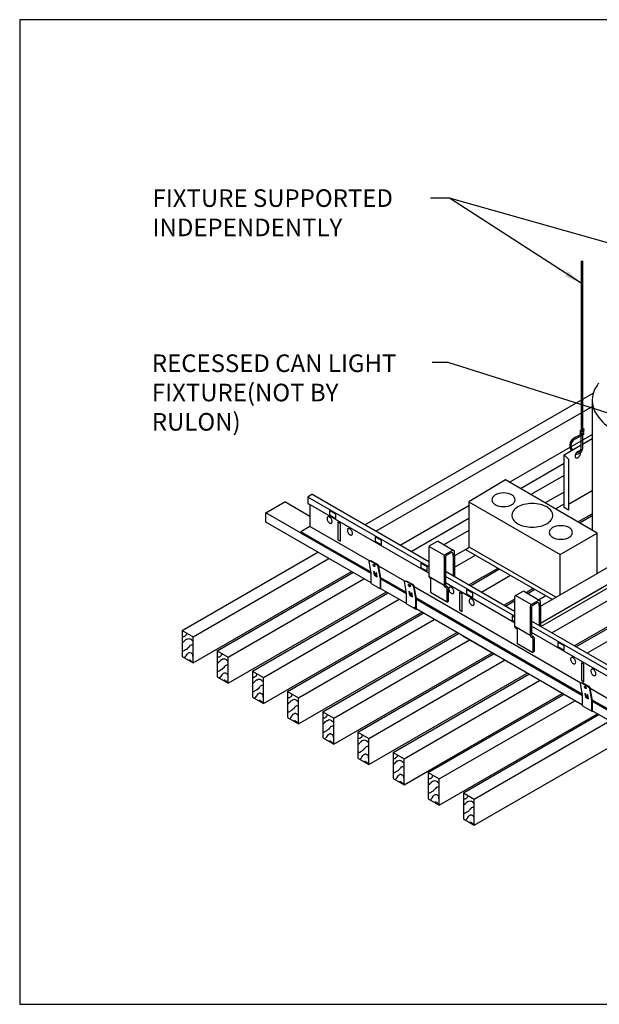
# Model space of a CAD drawing. Units: inches. Extents: x 36123 to 41903, y -9350 to -5915.
# Drawn here: x 37570 to 37595, y -7645 to -7603 of the extents above; entities that cross this region are included whole.
import ezdxf

# ---------------------------------------------------------------- set-up
doc = ezdxf.new("R2010")
doc.units = ezdxf.units.IN
doc.header["$LTSCALE"] = 0.0625
doc.header["$MEASUREMENT"] = 0
for name, color, linetype in [('Boards', 32, 'Continuous'), ('Carriers', 132, 'Continuous'), ('Details', 7, 'Continuous'), ('hw-nonRulon', 7, 'Continuous'), ('Notes', 12, 'Continuous'), ('Woodbackers', 87, 'Continuous')]:
    doc.layers.add(name, color=color, linetype=linetype)
doc.layers.add('NEW Non-binder', color=2, linetype='Continuous', plot=False)
doc.styles.add('RomanS', font='arial.ttf')
doc.styles.get("Standard").update_dxf_attribs({"font": 'arial.ttf', "height": 3})
doc.dimstyles.new('00 Std Half inch equals foot', dxfattribs={"dimscale": 48, "dimtxt": 0.0625, "dimasz": 0.0625, "dimexe": 0.03125, "dimexo": 0.03125, "dimgap": 0.03125, "dimtad": 0, "dimtih": 1, "dimtoh": 1, "dimdec": 4, "dimzin": 3, "dimdsep": 46, "dimlunit": 4, "dimtxsty": 'RomanS', "dimcen": 0.09375, "dimdle": 0.125, "dimadec": 0, "dimazin": 0, "dimtfac": 0.75, "dimtdec": 4, "dimtofl": 0, "dimtmove": 1, "dimatfit": 3, "dimfxl": 0, "dimfrac": 1, "dimtolj": 1, "dimtzin": 0, "dimarcsym": 0})

msp = doc.modelspace()

# ---------------------------------------------------------------- linework, layer by layer
at = {"ltscale": 12}
for p, q in [((37585.1504, -7625.64965), (37585.20607, -7625.63269)), ((37585.24171, -7626.1675), (37585.1504, -7625.64965)), ((37585.17228, -7625.63702), (37585.22795, -7625.62006)), ((37585.20607, -7625.63269), (37585.46777, -7625.78379)), ((37585.22795, -7625.62006), (37585.48966, -7625.77115)), ((37585.46777, -7625.78379), (37585.54271, -7625.87615)), ((37585.48966, -7625.77115), (37585.5646, -7625.86352)), ((37585.63402, -7626.394), (37585.54271, -7625.87615)), ((37585.65591, -7626.38137), (37585.5646, -7625.86352)), ((37585.24171, -7626.60482), (37585.24171, -7626.1675)), ((37585.38336, -7626.24928), (37585.35136, -7626.06783)), ((37585.35136, -7626.06783), (37585.35611, -7626.07057)), ((37585.35611, -7626.07057), (37585.41156, -7626.19581)), ((37585.38336, -7626.24928), (37585.49238, -7626.31222)), ((37585.40524, -7626.23664), (37585.38909, -7626.14506)), ((37585.40524, -7626.23664), (37585.48742, -7626.28409)), ((37585.41156, -7626.19581), (37585.47868, -7626.23456)), ((37585.45564, -7626.12804), (37585.46038, -7626.13078)), ((37585.45564, -7626.12804), (37585.46272, -7626.14403)), ((37585.49238, -7626.31222), (37585.46038, -7626.13078)), ((37585.24171, -7626.60482), (37585.63402, -7626.83132)), ((37585.63402, -7626.83132), (37585.63402, -7626.394)), ((37585.65591, -7626.79958), (37585.65591, -7626.38137)), ((37586.66059, -7626.50946), (37586.71626, -7626.4925)), ((37586.7519, -7627.02731), (37586.66059, -7626.50946)), ((37586.68247, -7626.49683), (37586.73814, -7626.47987)), ((37586.71626, -7626.4925), (37586.97796, -7626.6436)), ((37586.73814, -7626.47987), (37586.99985, -7626.63096)), ((37586.97796, -7626.6436), (37587.0529, -7626.73597)), ((37586.99985, -7626.63096), (37587.07479, -7626.72333)), ((37587.14421, -7627.25381), (37587.0529, -7626.73597)), ((37587.1661, -7627.24118), (37587.07479, -7626.72333)), ((37586.7519, -7627.46463), (37586.7519, -7627.02731)), ((37586.89355, -7627.10909), (37586.86155, -7626.92764)), ((37586.86155, -7626.92764), (37586.8663, -7626.93038)), ((37586.8663, -7626.93038), (37586.92175, -7627.05562)), ((37586.89355, -7627.10909), (37587.00257, -7627.17204)), ((37586.91543, -7627.09646), (37586.89928, -7627.00487)), ((37586.91543, -7627.09646), (37586.99761, -7627.1439)), ((37586.92175, -7627.05562), (37586.98887, -7627.09437)), ((37586.96583, -7626.98785), (37586.97057, -7626.99059)), ((37586.96583, -7626.98785), (37586.97291, -7627.00384)), ((37587.00257, -7627.17204), (37586.97057, -7626.99059)), ((37586.7519, -7627.46463), (37587.14421, -7627.69113)), ((37587.14421, -7627.69113), (37587.14421, -7627.25381)), ((37587.1661, -7627.65939), (37587.1661, -7627.24118)), ((37594.16686, -7630.8559), (37594.22253, -7630.83894)), ((37594.25817, -7631.37375), (37594.16686, -7630.8559)), ((37594.18875, -7630.84327), (37594.24441, -7630.82631)), ((37594.22253, -7630.83894), (37594.48423, -7630.99004)), ((37594.24441, -7630.82631), (37594.50612, -7630.9774)), ((37594.50612, -7630.9774), (37594.58106, -7631.06977)), ((37594.25817, -7631.81107), (37594.25817, -7631.37375)), ((37594.39982, -7631.45553), (37594.36782, -7631.27408)), ((37594.36782, -7631.27408), (37594.37257, -7631.27682)), ((37594.37257, -7631.27682), (37594.42803, -7631.40206)), ((37594.4217, -7631.44289), (37594.40555, -7631.35131)), ((37594.4721, -7631.33429), (37594.47684, -7631.33703)), ((37594.4721, -7631.33429), (37594.47918, -7631.35027)), ((37594.50884, -7631.51847), (37594.47684, -7631.33703)), ((37594.48423, -7630.99004), (37594.55917, -7631.0824)), ((37594.65048, -7631.60025), (37594.55917, -7631.0824)), ((37594.67237, -7631.58762), (37594.58106, -7631.06977)), ((37594.25817, -7631.81107), (37594.65048, -7632.03757)), ((37594.39982, -7631.45553), (37594.50884, -7631.51847)), ((37594.4217, -7631.44289), (37594.50388, -7631.49034)), ((37594.42803, -7631.40206), (37594.49514, -7631.44081)), ((37594.65048, -7632.03757), (37594.65048, -7631.60025)), ((37594.67237, -7632.00583), (37594.67237, -7631.58762))]:
    msp.add_line(p, q, dxfattribs=at)
for points in [[(37585.1504, -7625.64965), (37585.17228, -7625.63702)], [(37585.20607, -7625.63269), (37585.22795, -7625.62006)], [(37585.46777, -7625.78379), (37585.48966, -7625.77115)], [(37585.54271, -7625.87615), (37585.5646, -7625.86352)], [(37585.38336, -7626.24928), (37585.40524, -7626.23664)], [(37586.66059, -7626.50946), (37586.68247, -7626.49683)], [(37586.71626, -7626.4925), (37586.73814, -7626.47987)], [(37586.97796, -7626.6436), (37586.99985, -7626.63096)], [(37587.0529, -7626.73597), (37587.07479, -7626.72333)], [(37585.63402, -7626.83132), (37585.67246, -7626.80913)], [(37586.89355, -7627.10909), (37586.91543, -7627.09646)], [(37587.14421, -7627.69113), (37587.18265, -7627.66895)], [(37594.16686, -7630.8559), (37594.18875, -7630.84327)], [(37594.22253, -7630.83894), (37594.24441, -7630.82631)], [(37594.48423, -7630.99004), (37594.50612, -7630.9774)], [(37594.55917, -7631.0824), (37594.58106, -7631.06977)], [(37594.39982, -7631.45553), (37594.4217, -7631.44289)], [(37594.65048, -7632.03757), (37594.68892, -7632.01538)]]:
    msp.add_lwpolyline(points, dxfattribs=at)
for centre in [(37585.35844, -7625.83031), (37586.86863, -7626.69012), (37594.3749, -7631.03656)]:
    msp.add_ellipse(centre, major_axis=(-0.03286, 0.04615), ratio=0.55924239, dxfattribs=at)
for centre in [(37585.38033, -7625.81768), (37586.89052, -7626.67749), (37594.39679, -7631.02393)]:
    msp.add_ellipse(centre, major_axis=(-0.03286, 0.04615), ratio=0.55924239, start_param=0.35555715, end_param=2.67941292, dxfattribs=at)
at = {"layer": 'Boards'}
for p, q in [((37584.97398, -7624.10135), (37594.7141, -7618.47789)), ((37585.44264, -7624.37193), (37594.69726, -7619.02877)), ((37591.1365, -7622.27513), (37594.6644, -7620.2383)), ((37591.60371, -7622.54655), (37593.46901, -7621.46962)), ((37593.97226, -7629.29651), (37605.44828, -7622.67082)), ((37594.44092, -7629.56709), (37605.92398, -7622.93734)), ((37586.47369, -7624.96721), (37589.4032, -7623.27585)), ((37593.09876, -7623.4151), (37593.46901, -7623.20134)), ((37586.94235, -7625.23779), (37589.4032, -7623.81702)), ((37594.05748, -7623.97206), (37594.6644, -7623.62165)), ((37594.12662, -7624.01223), (37594.6644, -7623.70174)), ((37577.1724, -7628.60559), (37582.95847, -7625.265)), ((37588.7917, -7625.90178), (37589.68698, -7625.38489)), ((37577.64106, -7628.87617), (37583.42713, -7625.53558)), ((37589.40376, -7626.65888), (37590.64999, -7625.93937)), ((37577.64106, -7629.98664), (37584.3954, -7626.08702)), ((37578.67211, -7629.47145), (37584.45819, -7626.13086)), ((37589.47312, -7626.69893), (37590.71944, -7625.97936)), ((37589.94178, -7626.96951), (37591.18874, -7626.24958)), ((37592.47254, -7628.43065), (37596.46363, -7626.12639)), ((37592.9412, -7628.70123), (37597.17212, -7626.25851)), ((37579.14077, -7629.74203), (37584.92685, -7626.40144)), ((37579.14077, -7630.8525), (37585.89782, -7626.95132)), ((37580.17182, -7630.33731), (37585.93869, -7627.00781)), ((37591.84831, -7626.97924), (37592.15174, -7626.80406)), ((37591.91702, -7627.01966), (37592.22119, -7626.84404)), ((37592.38128, -7627.29278), (37592.69049, -7627.11426)), ((37580.64048, -7630.60789), (37586.42656, -7627.2673)), ((37590.90347, -7627.52474), (37591.35516, -7627.26396)), ((37590.97283, -7627.56479), (37591.35516, -7627.34405)), ((37593.9029, -7629.25646), (37597.17212, -7627.36898)), ((37580.64048, -7631.71836), (37587.39873, -7627.81649)), ((37581.67154, -7631.20317), (37587.45761, -7627.86258)), ((37582.1402, -7631.47375), (37587.92627, -7628.13316)), ((37577.1724, -7628.60559), (37577.1724, -7629.71606)), ((37577.1724, -7628.60559), (37577.64106, -7628.87617)), ((37577.64106, -7629.98664), (37577.64106, -7628.87617)), ((37582.1402, -7632.58422), (37588.89619, -7628.68365)), ((37583.17125, -7632.06903), (37588.95733, -7628.72844)), ((37583.63991, -7632.33961), (37589.42599, -7628.99902)), ((37577.1724, -7629.71606), (37577.64106, -7629.98664)), ((37578.67211, -7629.47145), (37578.67211, -7630.58192)), ((37578.67211, -7629.47145), (37579.14077, -7629.74203)), ((37583.63991, -7633.45008), (37590.39365, -7629.55081)), ((37584.67096, -7632.93489), (37590.45704, -7629.5943)), ((37579.14077, -7630.8525), (37579.14077, -7629.74203)), ((37585.13962, -7633.20547), (37590.9257, -7629.86488)), ((37580.17182, -7630.33731), (37580.17182, -7631.44778)), ((37580.17182, -7630.33731), (37580.64048, -7630.60789)), ((37585.13962, -7634.31594), (37591.89111, -7630.41797)), ((37586.17068, -7633.80075), (37591.95675, -7630.46016)), ((37578.67211, -7630.58192), (37579.14077, -7630.8525)), ((37580.64048, -7631.71836), (37580.64048, -7630.60789)), ((37586.63934, -7634.07133), (37592.42542, -7630.73074)), ((37581.67154, -7631.20317), (37581.67154, -7632.31364)), ((37581.67154, -7631.20317), (37582.1402, -7631.47375)), ((37586.63934, -7635.1818), (37593.38857, -7631.28513)), ((37587.67039, -7634.66661), (37593.45647, -7631.32602)), ((37580.17182, -7631.44778), (37580.64048, -7631.71836)), ((37582.1402, -7632.58422), (37582.1402, -7631.47375)), ((37588.13905, -7634.93719), (37593.92513, -7631.5966)), ((37583.17125, -7632.06903), (37583.17125, -7633.1795)), ((37583.17125, -7632.06903), (37583.63991, -7632.33961)), ((37588.13905, -7636.04766), (37594.88683, -7632.15183)), ((37589.1701, -7635.53247), (37594.95618, -7632.19188)), ((37581.67154, -7632.31364), (37582.1402, -7632.58422)), ((37583.63991, -7633.45008), (37583.63991, -7632.33961)), ((37589.63876, -7635.80305), (37595.41617, -7632.45745)), ((37584.67096, -7632.93489), (37584.67096, -7634.04536)), ((37584.67096, -7632.93489), (37585.13962, -7633.20547)), ((37589.63876, -7636.91352), (37596.73001, -7632.81939)), ((37583.17125, -7633.1795), (37583.63991, -7633.45008)), ((37585.13962, -7634.31594), (37585.13962, -7633.20547)), ((37586.17068, -7633.80075), (37586.17068, -7634.91122)), ((37586.17068, -7633.80075), (37586.63934, -7634.07133)), ((37584.67096, -7634.04536), (37585.13962, -7634.31594)), ((37586.63934, -7635.1818), (37586.63934, -7634.07133)), ((37587.67039, -7634.66661), (37587.67039, -7635.77708)), ((37587.67039, -7634.66661), (37588.13905, -7634.93719)), ((37586.17068, -7634.91122), (37586.63934, -7635.1818)), ((37588.13905, -7636.04766), (37588.13905, -7634.93719)), ((37589.1701, -7635.53247), (37589.1701, -7636.64294)), ((37589.1701, -7635.53247), (37589.63876, -7635.80305)), ((37587.67039, -7635.77708), (37588.13905, -7636.04766)), ((37589.63876, -7636.91352), (37589.63876, -7635.80305)), ((37589.1701, -7636.64294), (37589.63876, -7636.91352))]:
    msp.add_line(p, q, dxfattribs=at)
for points in [[(37577.3586, -7628.713), (37577.34815, -7628.76694), (37577.33715, -7628.79941), (37577.3157, -7628.83188), (37577.28325, -7628.8539), (37577.2508, -7628.87536), (37577.2178, -7628.87536), (37577.18535, -7628.88637), (37577.1749, -7628.88637)], [(37577.1749, -7629.11368), (37577.20735, -7629.11368), (37577.2398, -7629.09221), (37577.26125, -7629.05974), (37577.2937, -7629.02727), (37577.32615, -7629.00525), (37577.34815, -7628.97278), (37577.3806, -7628.97278), (37577.41305, -7628.95131), (37577.4455, -7628.94031), (37577.48896, -7628.95131), (37577.52141, -7628.96232), (37577.55386, -7628.97278), (37577.56486, -7629.00525), (37577.59731, -7629.01626), (37577.61876, -7629.04873), (37577.64021, -7629.05974)], [(37577.64021, -7629.23311), (37577.60776, -7629.2221), (37577.57531, -7629.2221), (37577.54286, -7629.23311), (37577.51041, -7629.24357), (37577.48896, -7629.27659), (37577.45651, -7629.30906), (37577.4345, -7629.34153), (37577.40205, -7629.363), (37577.3806, -7629.39547), (37577.34815, -7629.40648), (37577.3157, -7629.42794), (37577.28325, -7629.44996), (37577.2508, -7629.47142), (37577.2178, -7629.48243), (37577.18535, -7629.5039), (37577.1749, -7629.5149)], [(37577.2613, -7629.76739), (37577.27225, -7629.76368), (37577.2937, -7629.7312), (37577.32615, -7629.70974), (37577.34815, -7629.67727), (37577.39105, -7629.61232), (37577.41305, -7629.57985), (37577.4455, -7629.55783), (37577.47796, -7629.53637), (37577.51041, -7629.53637), (37577.55386, -7629.55783), (37577.58631, -7629.57985), (37577.60776, -7629.61232), (37577.61876, -7629.64479), (37577.61876, -7629.70974), (37577.64021, -7629.7312)], [(37578.85832, -7629.57886), (37578.84787, -7629.6328), (37578.83687, -7629.66527), (37578.81541, -7629.69774), (37578.78296, -7629.71976), (37578.75051, -7629.74122), (37578.71751, -7629.74122), (37578.68506, -7629.75223), (37578.67461, -7629.75223)], [(37577.60501, -7629.96583), (37577.58631, -7629.93705), (37577.56486, -7629.90457), (37577.53186, -7629.88311), (37577.49941, -7629.86164), (37577.46696, -7629.86164), (37577.45525, -7629.87937)], [(37578.67461, -7629.97954), (37578.70706, -7629.97954), (37578.73951, -7629.95807), (37578.76096, -7629.9256), (37578.79341, -7629.89313), (37578.82587, -7629.87111), (37578.84787, -7629.83864), (37578.88032, -7629.83864), (37578.91277, -7629.81717), (37578.94522, -7629.80617), (37578.98867, -7629.81717), (37579.02112, -7629.82818), (37579.05357, -7629.83864), (37579.06457, -7629.87111), (37579.09702, -7629.88212), (37579.11847, -7629.91459), (37579.13992, -7629.9256)], [(37579.13992, -7630.09897), (37579.10747, -7630.08796), (37579.07502, -7630.08796), (37579.04257, -7630.09897), (37579.01012, -7630.10943), (37578.98867, -7630.14245), (37578.95622, -7630.17492), (37578.93422, -7630.20739), (37578.90177, -7630.22886), (37578.88032, -7630.26133), (37578.84787, -7630.27234), (37578.81541, -7630.2938), (37578.78296, -7630.31582), (37578.75051, -7630.33728), (37578.71751, -7630.34829), (37578.68506, -7630.36976), (37578.67461, -7630.38076)], [(37578.76101, -7630.63325), (37578.77196, -7630.62954), (37578.79341, -7630.59706), (37578.82587, -7630.5756), (37578.84787, -7630.54313), (37578.89077, -7630.47818), (37578.91277, -7630.44571), (37578.94522, -7630.42369), (37578.97767, -7630.40223), (37579.01012, -7630.40223), (37579.05357, -7630.42369), (37579.08602, -7630.44571), (37579.10747, -7630.47818), (37579.11847, -7630.51065), (37579.11847, -7630.5756), (37579.13992, -7630.59706)], [(37580.35803, -7630.44472), (37580.34758, -7630.49866), (37580.33658, -7630.53113), (37580.31513, -7630.5636), (37580.28268, -7630.58562), (37580.25023, -7630.60708), (37580.21723, -7630.60708), (37580.18477, -7630.61809), (37580.17432, -7630.61809)], [(37579.10472, -7630.83169), (37579.08602, -7630.80291), (37579.06457, -7630.77043), (37579.03157, -7630.74897), (37578.99912, -7630.7275), (37578.96667, -7630.7275), (37578.95496, -7630.74523)], [(37580.17432, -7630.8454), (37580.20678, -7630.8454), (37580.23923, -7630.82393), (37580.26068, -7630.79146), (37580.29313, -7630.75899), (37580.32558, -7630.73697), (37580.34758, -7630.7045), (37580.38003, -7630.7045), (37580.41248, -7630.68303), (37580.44493, -7630.67203), (37580.48838, -7630.68303), (37580.52083, -7630.69404), (37580.55328, -7630.7045), (37580.56429, -7630.73697), (37580.59674, -7630.74798), (37580.61819, -7630.78045), (37580.63964, -7630.79146)], [(37580.63964, -7630.96483), (37580.60719, -7630.95382), (37580.57474, -7630.95382), (37580.54228, -7630.96483), (37580.50983, -7630.97529), (37580.48838, -7631.00831), (37580.45593, -7631.04078), (37580.43393, -7631.07325), (37580.40148, -7631.09472), (37580.38003, -7631.12719), (37580.34758, -7631.1382), (37580.31513, -7631.15966), (37580.28268, -7631.18168), (37580.25023, -7631.20314), (37580.21723, -7631.21415), (37580.18477, -7631.23562), (37580.17432, -7631.24662)], [(37580.26073, -7631.49911), (37580.27168, -7631.4954), (37580.29313, -7631.46292), (37580.32558, -7631.44146), (37580.34758, -7631.40899), (37580.39048, -7631.34404), (37580.41248, -7631.31157), (37580.44493, -7631.28955), (37580.47738, -7631.26809), (37580.50983, -7631.26809), (37580.55328, -7631.28955), (37580.58574, -7631.31157), (37580.60719, -7631.34404), (37580.61819, -7631.37651), (37580.61819, -7631.44146), (37580.63964, -7631.46292)], [(37581.85774, -7631.31058), (37581.84729, -7631.36452), (37581.83629, -7631.39699), (37581.81484, -7631.42946), (37581.78239, -7631.45148), (37581.74994, -7631.47294), (37581.71694, -7631.47294), (37581.68449, -7631.48395), (37581.67404, -7631.48395)], [(37580.60443, -7631.69755), (37580.58574, -7631.66877), (37580.56429, -7631.63629), (37580.53128, -7631.61483), (37580.49883, -7631.59336), (37580.46638, -7631.59336), (37580.45467, -7631.61109)], [(37581.67404, -7631.71126), (37581.70649, -7631.71126), (37581.73894, -7631.68979), (37581.76039, -7631.65732), (37581.79284, -7631.62485), (37581.82529, -7631.60283), (37581.84729, -7631.57036), (37581.87974, -7631.57036), (37581.91219, -7631.54889), (37581.94465, -7631.53789), (37581.9881, -7631.54889), (37582.02055, -7631.5599), (37582.053, -7631.57036), (37582.064, -7631.60283), (37582.09645, -7631.61384), (37582.1179, -7631.64631), (37582.13935, -7631.65732)], [(37582.13935, -7631.83069), (37582.1069, -7631.81968), (37582.07445, -7631.81968), (37582.042, -7631.83069), (37582.00955, -7631.84115), (37581.9881, -7631.87417), (37581.95565, -7631.90664), (37581.93365, -7631.93911), (37581.90119, -7631.96058), (37581.87974, -7631.99305), (37581.84729, -7632.00406), (37581.81484, -7632.02552), (37581.78239, -7632.04754), (37581.74994, -7632.069), (37581.71694, -7632.08001), (37581.68449, -7632.10148), (37581.67404, -7632.11248)], [(37581.76044, -7632.36497), (37581.77139, -7632.36126), (37581.79284, -7632.32878), (37581.82529, -7632.30732), (37581.84729, -7632.27485), (37581.89019, -7632.2099), (37581.91219, -7632.17743), (37581.94465, -7632.15541), (37581.9771, -7632.13395), (37582.00955, -7632.13395), (37582.053, -7632.15541), (37582.08545, -7632.17743), (37582.1069, -7632.2099), (37582.1179, -7632.24237), (37582.1179, -7632.30732), (37582.13935, -7632.32878)], [(37583.35746, -7632.17644), (37583.34701, -7632.23038), (37583.33601, -7632.26285), (37583.31456, -7632.29532), (37583.2821, -7632.31734), (37583.24965, -7632.3388), (37583.21665, -7632.3388), (37583.1842, -7632.34981), (37583.17375, -7632.34981)], [(37582.10415, -7632.56341), (37582.08545, -7632.53463), (37582.064, -7632.50215), (37582.031, -7632.48069), (37581.99855, -7632.45922), (37581.9661, -7632.45922), (37581.95439, -7632.47695)], [(37583.17375, -7632.57712), (37583.2062, -7632.57712), (37583.23865, -7632.55565), (37583.2601, -7632.52318), (37583.29255, -7632.49071), (37583.32501, -7632.46869), (37583.34701, -7632.43622), (37583.37946, -7632.43622), (37583.41191, -7632.41475), (37583.44436, -7632.40375), (37583.48781, -7632.41475), (37583.52026, -7632.42576), (37583.55271, -7632.43622), (37583.56371, -7632.46869), (37583.59616, -7632.4797), (37583.61761, -7632.51217), (37583.63906, -7632.52318)], [(37583.63906, -7632.69655), (37583.60661, -7632.68554), (37583.57416, -7632.68554), (37583.54171, -7632.69655), (37583.50926, -7632.70701), (37583.48781, -7632.74003), (37583.45536, -7632.7725), (37583.43336, -7632.80497), (37583.40091, -7632.82644), (37583.37946, -7632.85891), (37583.34701, -7632.86992), (37583.31456, -7632.89138), (37583.2821, -7632.9134), (37583.24965, -7632.93486), (37583.21665, -7632.94587), (37583.1842, -7632.96734), (37583.17375, -7632.97834)], [(37583.26015, -7633.23083), (37583.2711, -7633.22712), (37583.29255, -7633.19464), (37583.32501, -7633.17318), (37583.34701, -7633.14071), (37583.38991, -7633.07576), (37583.41191, -7633.04329), (37583.44436, -7633.02127), (37583.47681, -7632.99981), (37583.50926, -7632.99981), (37583.55271, -7633.02127), (37583.58516, -7633.04329), (37583.60661, -7633.07576), (37583.61761, -7633.10823), (37583.61761, -7633.17318), (37583.63906, -7633.19464)], [(37584.85717, -7633.0423), (37584.84672, -7633.09624), (37584.83572, -7633.12871), (37584.81427, -7633.16118), (37584.78182, -7633.1832), (37584.74937, -7633.20466), (37584.71637, -7633.20466), (37584.68392, -7633.21567), (37584.67346, -7633.21567)], [(37583.60386, -7633.42927), (37583.58516, -7633.40049), (37583.56371, -7633.36801), (37583.53071, -7633.34655), (37583.49826, -7633.32508), (37583.46581, -7633.32508), (37583.4541, -7633.34281)], [(37584.67346, -7633.44298), (37584.70592, -7633.44298), (37584.73837, -7633.42151), (37584.75982, -7633.38904), (37584.79227, -7633.35657), (37584.82472, -7633.33455), (37584.84672, -7633.30208), (37584.87917, -7633.30208), (37584.91162, -7633.28061), (37584.94407, -7633.26961), (37584.98752, -7633.28061), (37585.01997, -7633.29162), (37585.05243, -7633.30208), (37585.06343, -7633.33455), (37585.09588, -7633.34556), (37585.11733, -7633.37803), (37585.13878, -7633.38904)], [(37585.13878, -7633.56241), (37585.10633, -7633.5514), (37585.07388, -7633.5514), (37585.04143, -7633.56241), (37585.00897, -7633.57287), (37584.98752, -7633.60589), (37584.95507, -7633.63836), (37584.93307, -7633.67083), (37584.90062, -7633.6923), (37584.87917, -7633.72477), (37584.84672, -7633.73578), (37584.81427, -7633.75724), (37584.78182, -7633.77926), (37584.74937, -7633.80072), (37584.71637, -7633.81173), (37584.68392, -7633.8332), (37584.67346, -7633.8442)], [(37584.75987, -7634.09669), (37584.77082, -7634.09298), (37584.79227, -7634.0605), (37584.82472, -7634.03904), (37584.84672, -7634.00657), (37584.88962, -7633.94162), (37584.91162, -7633.90915), (37584.94407, -7633.88713), (37584.97652, -7633.86567), (37585.00897, -7633.86567), (37585.05243, -7633.88713), (37585.08488, -7633.90915), (37585.10633, -7633.94162), (37585.11733, -7633.97409), (37585.11733, -7634.03904), (37585.13878, -7634.0605)], [(37586.35688, -7633.90816), (37586.34643, -7633.9621), (37586.33543, -7633.99457), (37586.31398, -7634.02704), (37586.28153, -7634.04906), (37586.24908, -7634.07052), (37586.21608, -7634.07052), (37586.18363, -7634.08153), (37586.17318, -7634.08153)], [(37585.10357, -7634.29513), (37585.08488, -7634.26635), (37585.06343, -7634.23387), (37585.03042, -7634.21241), (37584.99797, -7634.19094), (37584.96552, -7634.19094), (37584.95382, -7634.20867)], [(37586.17318, -7634.30884), (37586.20563, -7634.30884), (37586.23808, -7634.28737), (37586.25953, -7634.2549), (37586.29198, -7634.22243), (37586.32443, -7634.20041), (37586.34643, -7634.16794), (37586.37888, -7634.16794), (37586.41133, -7634.14647), (37586.44379, -7634.13547), (37586.48724, -7634.14647), (37586.51969, -7634.15748), (37586.55214, -7634.16794), (37586.56314, -7634.20041), (37586.59559, -7634.21142), (37586.61704, -7634.24389), (37586.63849, -7634.2549)], [(37586.63849, -7634.42827), (37586.60604, -7634.41726), (37586.57359, -7634.41726), (37586.54114, -7634.42827), (37586.50869, -7634.43873), (37586.48724, -7634.47175), (37586.45479, -7634.50422), (37586.43279, -7634.53669), (37586.40033, -7634.55816), (37586.37888, -7634.59063), (37586.34643, -7634.60164), (37586.31398, -7634.6231), (37586.28153, -7634.64512), (37586.24908, -7634.66658), (37586.21608, -7634.67759), (37586.18363, -7634.69906), (37586.17318, -7634.71006)], [(37586.25958, -7634.96255), (37586.27053, -7634.95884), (37586.29198, -7634.92636), (37586.32443, -7634.9049), (37586.34643, -7634.87243), (37586.38933, -7634.80748), (37586.41133, -7634.77501), (37586.44379, -7634.75299), (37586.47624, -7634.73153), (37586.50869, -7634.73153), (37586.55214, -7634.75299), (37586.58459, -7634.77501), (37586.60604, -7634.80748), (37586.61704, -7634.83995), (37586.61704, -7634.9049), (37586.63849, -7634.92636)], [(37586.60329, -7635.16099), (37586.58459, -7635.13221), (37586.56314, -7635.09973), (37586.53014, -7635.07827), (37586.49769, -7635.0568), (37586.46524, -7635.0568), (37586.45353, -7635.07453)], [(37587.8566, -7634.77402), (37587.84615, -7634.82796), (37587.83515, -7634.86043), (37587.8137, -7634.8929), (37587.78124, -7634.91492), (37587.74879, -7634.93638), (37587.71579, -7634.93638), (37587.68334, -7634.94739), (37587.67289, -7634.94739)], [(37587.67289, -7635.1747), (37587.70534, -7635.1747), (37587.73779, -7635.15323), (37587.75924, -7635.12076), (37587.7917, -7635.08829), (37587.82415, -7635.06627), (37587.84615, -7635.0338), (37587.8786, -7635.0338), (37587.91105, -7635.01233), (37587.9435, -7635.00133), (37587.98695, -7635.01233), (37588.0194, -7635.02334), (37588.05185, -7635.0338), (37588.06285, -7635.06627), (37588.0953, -7635.07728), (37588.11675, -7635.10975), (37588.1382, -7635.12076)], [(37588.1382, -7635.29413), (37588.10575, -7635.28312), (37588.0733, -7635.28312), (37588.04085, -7635.29413), (37588.0084, -7635.30459), (37587.98695, -7635.33761), (37587.9545, -7635.37008), (37587.9325, -7635.40255), (37587.90005, -7635.42402), (37587.8786, -7635.45649), (37587.84615, -7635.4675), (37587.8137, -7635.48896), (37587.78124, -7635.51098), (37587.74879, -7635.53244), (37587.71579, -7635.54345), (37587.68334, -7635.56492), (37587.67289, -7635.57592)], [(37587.75929, -7635.82841), (37587.77024, -7635.8247), (37587.7917, -7635.79222), (37587.82415, -7635.77076), (37587.84615, -7635.73829), (37587.88905, -7635.67334), (37587.91105, -7635.64087), (37587.9435, -7635.61885), (37587.97595, -7635.59739), (37588.0084, -7635.59739), (37588.05185, -7635.61885), (37588.0843, -7635.64087), (37588.10575, -7635.67334), (37588.11675, -7635.70581), (37588.11675, -7635.77076), (37588.1382, -7635.79222)], [(37588.103, -7636.02685), (37588.0843, -7635.99807), (37588.06285, -7635.96559), (37588.02985, -7635.94413), (37587.9974, -7635.92266), (37587.96495, -7635.92266), (37587.95324, -7635.94039)], [(37589.35631, -7635.63988), (37589.34586, -7635.69382), (37589.33486, -7635.72629), (37589.31341, -7635.75876), (37589.28096, -7635.78078), (37589.24851, -7635.80224), (37589.21551, -7635.80224), (37589.18306, -7635.81325), (37589.17261, -7635.81325)], [(37589.17261, -7636.04056), (37589.20506, -7636.04056), (37589.23751, -7636.01909), (37589.25896, -7635.98662), (37589.29141, -7635.95415), (37589.32386, -7635.93213), (37589.34586, -7635.89966), (37589.37831, -7635.89966), (37589.41076, -7635.87819), (37589.44321, -7635.86719), (37589.48666, -7635.87819), (37589.51911, -7635.8892), (37589.55157, -7635.89966), (37589.56257, -7635.93213), (37589.59502, -7635.94314), (37589.61647, -7635.97561), (37589.63792, -7635.98662)], [(37589.63792, -7636.15999), (37589.60547, -7636.14898), (37589.57302, -7636.14898), (37589.54057, -7636.15999), (37589.50811, -7636.17045), (37589.48666, -7636.20347), (37589.45421, -7636.23594), (37589.43221, -7636.26841), (37589.39976, -7636.28988), (37589.37831, -7636.32235), (37589.34586, -7636.33336), (37589.31341, -7636.35482), (37589.28096, -7636.37684), (37589.24851, -7636.3983), (37589.21551, -7636.40931), (37589.18306, -7636.43078), (37589.17261, -7636.44178)], [(37589.25901, -7636.69427), (37589.26996, -7636.69056), (37589.29141, -7636.65808), (37589.32386, -7636.63662), (37589.34586, -7636.60415), (37589.38876, -7636.5392), (37589.41076, -7636.50673), (37589.44321, -7636.48471), (37589.47566, -7636.46325), (37589.50811, -7636.46325), (37589.55157, -7636.48471), (37589.58402, -7636.50673), (37589.60547, -7636.5392), (37589.61647, -7636.57167), (37589.61647, -7636.63662), (37589.63792, -7636.65808)], [(37589.60271, -7636.89271), (37589.58402, -7636.86393), (37589.56257, -7636.83145), (37589.52957, -7636.80999), (37589.49711, -7636.78852), (37589.46466, -7636.78852), (37589.45296, -7636.80625)]]:
    msp.add_lwpolyline(points, dxfattribs=at)
at = {"layer": 'Carriers'}
for p, q in [((37582.53675, -7622.92348), (37582.53675, -7623.1667)), ((37587.704, -7625.88947), (37582.54077, -7622.90848)), ((37582.70826, -7622.80714), (37582.55175, -7622.8975)), ((37587.704, -7625.67753), (37582.74803, -7622.81619)), ((37587.704, -7626.16196), (37582.56798, -7623.19668)), ((37582.61794, -7623.22552), (37582.61794, -7624.17179)), ((37582.61794, -7624.17179), (37582.23906, -7624.39054)), ((37585.17083, -7625.63786), (37582.61794, -7624.17179)), ((37583.62486, -7625.19063), (37582.23906, -7624.39054)), ((37582.23906, -7624.39054), (37582.23906, -7624.45304)), ((37585.24171, -7626.17817), (37582.23906, -7624.45304)), ((37585.23191, -7626.11194), (37583.62486, -7625.19063)), ((37586.67454, -7626.50141), (37585.56469, -7625.86405)), ((37585.48742, -7626.28409), (37585.3784, -7626.22115)), ((37586.7519, -7626.98334), (37585.65074, -7626.35205)), ((37591.35516, -7627.78552), (37588.40844, -7626.08424)), ((37591.35516, -7627.99747), (37588.40844, -7626.29618)), ((37586.7519, -7627.04584), (37585.65591, -7626.41615)), ((37594.18113, -7630.84766), (37587.07654, -7626.73327)), ((37591.35516, -7628.26996), (37588.40844, -7626.56867)), ((37586.7519, -7627.45513), (37585.65273, -7626.82052)), ((37586.99761, -7627.1439), (37586.88859, -7627.08096)), ((37594.25817, -7631.32977), (37587.14421, -7627.20984)), ((37594.25817, -7631.39227), (37587.14421, -7627.27234)), ((37598.5167, -7631.92024), (37592.08013, -7628.20409)), ((37598.33194, -7632.02551), (37592.08013, -7628.41603)), ((37590.55459, -7629.65062), (37589.14805, -7628.83855)), ((37598.33135, -7632.29766), (37592.08013, -7628.68852)), ((37594.25817, -7631.78888), (37593.04517, -7631.08855)), ((37598.40911, -7633.28882), (37594.58281, -7631.07971)), ((37594.50388, -7631.49034), (37594.39486, -7631.4274)), ((37598.03022, -7633.50757), (37594.65048, -7631.55628)), ((37596.67641, -7632.78845), (37594.65048, -7631.61878))]:
    msp.add_line(p, q, dxfattribs=at)
for points in [[(37583.39023, -7623.93809, 0.05875187), (37583.42722, -7623.98767, 0.07234108), (37583.46673, -7624.01885, 0.10661705), (37583.51155, -7624.03326, 0.15685122), (37583.54324, -7624.02643, 0.15685122), (37583.565, -7624.0024, 0.10661705), (37583.57493, -7623.95638, 0.07234108), (37583.56768, -7623.90657, 0.05875187), (37583.54324, -7623.84974, 0.05875187), (37583.50625, -7623.80016, 0.07234108), (37583.46673, -7623.76898, 0.10661705), (37583.42192, -7623.75457, 0.15685122), (37583.39023, -7623.7614, 0.15685122), (37583.36846, -7623.78543, 0.10661705), (37583.35854, -7623.83145, 0.07234108), (37583.36578, -7623.88126, 0.05875187)], [(37584.25579, -7624.43782, 0.05875187), (37584.29278, -7624.4874, 0.07234108), (37584.3323, -7624.51858, 0.10661705), (37584.37711, -7624.53299, 0.15685122), (37584.4088, -7624.52616, 0.15685122), (37584.43057, -7624.50213, 0.10661705), (37584.44049, -7624.45611, 0.07234108), (37584.43325, -7624.40631, 0.05875187), (37584.4088, -7624.34948, 0.05875187), (37584.37181, -7624.29989, 0.07234108), (37584.3323, -7624.26871, 0.10661705), (37584.28748, -7624.2543, 0.15685122), (37584.25579, -7624.26114, 0.15685122), (37584.23403, -7624.28516, 0.10661705), (37584.2241, -7624.33118, 0.07234108), (37584.23135, -7624.38099, 0.05875187)], [(37588.58361, -7626.93648, 0.05875187), (37588.6206, -7626.98607, 0.07234108), (37588.66011, -7627.01725, 0.10661705), (37588.70493, -7627.03166, 0.15685122), (37588.73662, -7627.02483, 0.15685122), (37588.75838, -7627.0008, 0.10661705), (37588.76831, -7626.95478, 0.07234108), (37588.76107, -7626.90497, 0.05875187), (37588.73662, -7626.84814, 0.05875187), (37588.69963, -7626.79856, 0.07234108), (37588.66011, -7626.76738, 0.10661705), (37588.6153, -7626.75297, 0.15685122), (37588.58361, -7626.7598, 0.15685122), (37588.56184, -7626.78383, 0.10661705), (37588.55192, -7626.82985, 0.07234108), (37588.55916, -7626.87966, 0.05875187)], [(37589.44917, -7627.43622, 0.05875187), (37589.48616, -7627.4858, 0.07234108), (37589.52568, -7627.51698, 0.10661705), (37589.57049, -7627.53139, 0.15685122), (37589.60218, -7627.52456, 0.15685122), (37589.62395, -7627.50053, 0.10661705), (37589.63387, -7627.45451, 0.07234108), (37589.62663, -7627.40471, 0.05875187), (37589.60218, -7627.34788, 0.05875187), (37589.56519, -7627.29829, 0.07234108), (37589.52568, -7627.26711, 0.10661705), (37589.48086, -7627.2527, 0.15685122), (37589.44917, -7627.25954, 0.15685122), (37589.42741, -7627.28356, 0.10661705), (37589.41748, -7627.32958, 0.07234108), (37589.42473, -7627.37939, 0.05875187)], [(37593.77699, -7629.93488, 0.05875187), (37593.81398, -7629.98447, 0.07234108), (37593.85349, -7630.01565, 0.10661705), (37593.89831, -7630.03006, 0.15685122), (37593.93, -7630.02323, 0.15685122), (37593.95176, -7629.9992, 0.10661705), (37593.96169, -7629.95318, 0.07234108), (37593.95445, -7629.90337, 0.05875187), (37593.93, -7629.84654, 0.05875187), (37593.89301, -7629.79696, 0.07234108), (37593.85349, -7629.76578, 0.10661705), (37593.80868, -7629.75137, 0.15685122), (37593.77699, -7629.7582, 0.15685122), (37593.75522, -7629.78223, 0.10661705), (37593.7453, -7629.82825, 0.07234108), (37593.75254, -7629.87806, 0.05875187)], [(37594.64255, -7630.43462, 0.05875187), (37594.67954, -7630.4842, 0.07234108), (37594.71906, -7630.51538, 0.10661705), (37594.76387, -7630.52979, 0.15685122), (37594.79556, -7630.52296, 0.15685122), (37594.81733, -7630.49893, 0.10661705), (37594.82725, -7630.45291, 0.07234108), (37594.82001, -7630.40311, 0.05875187), (37594.79556, -7630.34628, 0.05875187), (37594.75857, -7630.29669, 0.07234108), (37594.71906, -7630.26551, 0.10661705), (37594.67424, -7630.2511, 0.15685122), (37594.64255, -7630.25794, 0.15685122), (37594.62079, -7630.28196, 0.10661705), (37594.61086, -7630.32798, 0.07234108), (37594.61811, -7630.37779, 0.05875187)]]:
    msp.add_lwpolyline(points, format="xyb", close=True, dxfattribs=at)
for points in [[(37583.46479, -7623.66627), (37583.73527, -7623.82244), (37583.73527, -7623.63504), (37583.46479, -7623.47887)], [(37583.81983, -7624.72955), (37583.92803, -7624.79202), (37583.92803, -7624.04242), (37583.81983, -7623.97996)], [(37585.4123, -7624.79067), (37585.68279, -7624.94684), (37585.68279, -7624.75944), (37585.4123, -7624.60327)], [(37587.35982, -7625.91507), (37587.63031, -7626.07124), (37587.63031, -7625.88384), (37587.35982, -7625.72767)], [(37589.01321, -7627.72795), (37589.12141, -7627.79042), (37589.12141, -7627.04082), (37589.01321, -7626.97835)], [(37589.30734, -7627.03947), (37589.57783, -7627.19564), (37589.57783, -7627.00824), (37589.30734, -7626.85207)], [(37593.20237, -7629.28827), (37593.47286, -7629.44444), (37593.47286, -7629.25704), (37593.20237, -7629.10087)], [(37594.20659, -7630.72635), (37594.31479, -7630.78882), (37594.31479, -7630.03922), (37594.20659, -7629.97675)]]:
    msp.add_lwpolyline(points, close=True, dxfattribs=at)
msp.add_lwpolyline([(37591.35516, -7628.03438), (37591.25486, -7627.97647), (37591.25486, -7628.16387), (37591.35516, -7628.22178)], dxfattribs=at)
for centre, start, end in [((37582.56675, -7622.92348), 120, 180), ((37582.72326, -7622.83312), 34.352127, 120), ((37582.56675, -7623.1667), 180, 272.336235)]:
    msp.add_arc(centre, 0.03, start, end, dxfattribs=at)
at = {"layer": 'Details', "ltscale": 12}
for p, q in [((37593.46901, -7621.98479), (37592.04847, -7622.80494)), ((37589.4032, -7624.33219), (37588.34514, -7624.94306)), ((37589.27072, -7625.14522), (37588.79243, -7625.42136))]:
    msp.add_line(p, q, dxfattribs=at)
at = {"layer": 'hw-nonRulon', "linetype": 'Continuous'}
for p, q in [((37594.20238, -7612.82986), (37594.20238, -7620.04598)), ((37594.25573, -7612.82986), (37594.25573, -7620.01844)), ((37594.15596, -7620.06994), (37594.29997, -7619.9956)), ((37593.94781, -7620.42866), (37594.29997, -7620.24552)), ((37593.95243, -7620.358), (37594.29997, -7620.17859)), ((37594.15596, -7620.13743), (37594.29997, -7620.06253)), ((37594.15596, -7620.06994), (37594.15596, -7620.13743)), ((37594.15596, -7620.15834), (37594.29997, -7620.084)), ((37594.15596, -7620.22583), (37594.29997, -7620.15093)), ((37594.15596, -7620.15834), (37594.15596, -7620.22583)), ((37594.20238, -7620.11328), (37594.20238, -7620.13438)), ((37594.20238, -7620.20168), (37594.20238, -7620.22897)), ((37594.25573, -7620.08554), (37594.25573, -7620.10684)), ((37594.25573, -7620.17394), (37594.25573, -7620.20143)), ((37594.25573, -7620.26853), (37594.25573, -7620.87264)), ((37594.29997, -7620.084), (37594.29997, -7620.15093)), ((37594.29997, -7620.17859), (37594.29997, -7620.24552))]:
    msp.add_line(p, q, dxfattribs=at)
at = {"layer": 'hw-nonRulon'}
for p, q in [((37594.6644, -7618.78545), (37594.6644, -7624.32465)), ((37594.25573, -7620.65477), (37594.6644, -7620.41882)), ((37593.46901, -7621.10898), (37594.20238, -7620.68557)), ((37593.65492, -7621.29501), (37593.46901, -7621.10898)), ((37593.46901, -7623.35628), (37593.46901, -7621.10898)), ((37593.65492, -7621.29501), (37593.65492, -7623.46361)), ((37590.97261, -7622.17992), (37589.4032, -7623.117)), ((37594.88534, -7624.453), (37590.97261, -7622.17992)), ((37593.46901, -7622.70515), (37592.65355, -7623.15646)), ((37593.65492, -7623.21593), (37594.6644, -7622.6331)), ((37589.4032, -7623.117), (37593.29517, -7625.36593)), ((37589.4032, -7623.117), (37589.4032, -7624.99034)), ((37593.65492, -7623.46361), (37593.46901, -7623.35628)), ((37598.38802, -7624.15214), (37594.88278, -7626.17589)), ((37593.29517, -7625.36593), (37594.88534, -7624.453)), ((37594.88534, -7626.17441), (37594.88534, -7624.453)), ((37587.704, -7625.04442), (37587.704, -7626.29834)), ((37587.71177, -7625.01363), (37588.36344, -7625.3912)), ((37588.11568, -7624.80734), (37588.76445, -7625.19107)), ((37589.26842, -7625.14389), (37589.40289, -7625.05962)), ((37589.4032, -7624.99034), (37589.40289, -7625.05962)), ((37589.4074, -7625.03222), (37589.4029, -7625.02822)), ((37589.4074, -7625.03222), (37589.79663, -7625.26261)), ((37592.46339, -7628.28522), (37598.38585, -7624.86589)), ((37588.35144, -7625.47115), (37588.35144, -7625.45273)), ((37588.73543, -7625.43306), (37588.73543, -7625.46984)), ((37588.79243, -7625.43306), (37588.7917, -7625.47551)), ((37588.7917, -7625.47551), (37588.7917, -7626.18801)), ((37589.26842, -7625.14389), (37592.9719, -7627.27629)), ((37589.79663, -7625.26261), (37593.1284, -7627.18617)), ((37593.29517, -7627.09013), (37593.29517, -7625.3624)), ((37587.704, -7626.29834), (37587.76561, -7626.40001)), ((37588.34542, -7626.68156), (37587.71454, -7626.31573)), ((37592.46412, -7627.56563), (37594.88534, -7626.17441)), ((37594.89571, -7626.18788), (37594.88664, -7626.18083)), ((37587.76561, -7626.40001), (37587.76561, -7626.94946)), ((37588.45775, -7627.38487), (37587.76461, -7626.97612)), ((37592.05664, -7627.49891), (37591.39354, -7627.11581)), ((37591.77561, -7626.93648), (37592.43578, -7627.32484)), ((37592.46339, -7628.28522), (37594.79324, -7626.94008)), ((37588.46277, -7627.3875), (37588.51897, -7627.36371)), ((37592.46339, -7627.57272), (37592.46339, -7628.28522)), ((37592.02313, -7628.81417), (37591.36493, -7628.4325)), ((37592.13338, -7629.55247), (37591.45861, -7629.15454))]:
    msp.add_line(p, q, dxfattribs=at)
for points in [[(37594.95391, -7618.04632, 0.01448681), (37594.87342, -7618.15191, 0.32161574), (37594.87342, -7619.41898, 0.10661705), (37595.58966, -7620.06777, 0.07234108), (37596.5495, -7620.45022, 0.1179116), (37599.07193, -7620.45022, 0.07234108), (37600.03177, -7620.06777, 0.10661705), (37600.74801, -7619.41898, 0.32161501), (37600.74801, -7618.15191, 0.01012497), (37600.69239, -7618.07762, 0.07234108)], [(37593.94572, -7621.11647, 0.07234108), (37593.93812, -7621.16871, 0.10661705), (37593.94853, -7621.21697, 0.32161366), (37594.00459, -7621.24934, 0.10661705), (37594.0516, -7621.23422, 0.07234108), (37594.09303, -7621.20152, 0.11790968), (37594.15747, -7621.08992, 0.07234108), (37594.16507, -7621.03768, 0.0796662), (37594.1592, -7621.00107, 0.15685122)], [(37594.11413, -7620.9577, 0.07033206), (37594.0986, -7620.95705, 0.10661705), (37594.0516, -7620.97217, 0.07234108), (37594.01016, -7621.00487, 0.11791035), (37593.94572, -7621.11647)], [(37590.68385, -7622.76115, 0.07234108), (37590.53056, -7622.82223, 0.10661705), (37590.41617, -7622.92585), (37590.38363, -7623.02703), (37590.41617, -7623.12821, 0.10661705), (37590.53056, -7623.23183, 0.07234108), (37590.68385, -7623.29291, 0.1179116), (37591.08671, -7623.29291, 0.07234108), (37591.24, -7623.23183, 0.10661705), (37591.35439, -7623.12821), (37591.38693, -7623.02703), (37591.35439, -7622.92585, 0.10661705), (37591.24, -7622.82223, 0.07234108), (37591.08671, -7622.76115, 0.11790973), (37590.68385, -7622.76115)], [(37591.75714, -7623.22763, 0.07234108), (37591.49015, -7623.33401, 0.10661705), (37591.29093, -7623.51447, 0.32161574), (37591.29093, -7623.86691, 0.10661705), (37591.49015, -7624.04738, 0.07234108), (37591.75714, -7624.15376, 0.1179116), (37592.45876, -7624.15376, 0.07234108), (37592.72575, -7624.04738, 0.10661705), (37592.92497, -7623.86691, 0.32161501), (37592.92497, -7623.51447, 0.10661705), (37592.72575, -7623.33401, 0.07234108), (37592.45876, -7623.22763, 0.11790973), (37591.75714, -7623.22763)], [(37593.13006, -7624.15511, 0.07234108), (37592.97676, -7624.21619, 0.10661705), (37592.86237, -7624.3198), (37592.82983, -7624.42099), (37592.86237, -7624.52217, 0.10661705), (37592.97676, -7624.62578, 0.07234108), (37593.13006, -7624.68686, 0.1179116), (37593.53292, -7624.68686, 0.07234108), (37593.68621, -7624.62578, 0.10661705), (37593.8006, -7624.52217), (37593.83314, -7624.42099), (37593.8006, -7624.3198, 0.10661705), (37593.68621, -7624.21619, 0.07234108), (37593.53292, -7624.15511, 0.11790973), (37593.13006, -7624.1551)], [(37588.11568, -7624.80734, 0.26396167), (37588.05942, -7624.80741), (37587.73243, -7624.99347, 0.26963158), (37587.70362, -7625.04301), (37587.70362, -7625.06955, 0.25617464)], [(37588.79243, -7625.43306), (37588.79243, -7625.24013, 0.57526012), (37588.70724, -7625.19059), (37588.38025, -7625.37665, 0.26963158), (37588.35144, -7625.42619), (37588.35144, -7625.45273, 0.25617464)], [(37588.35144, -7625.47115), (37588.35144, -7626.68458, 0.25617464), (37588.37779, -7626.73264), (37588.43534, -7626.76933, -0.25617464), (37588.46169, -7626.81739), (37588.46169, -7627.3875)], [(37588.73543, -7625.43306), (37588.73543, -7625.33814, 0.57526012), (37588.65024, -7625.2886), (37588.43725, -7625.4098, 0.26963158), (37588.40844, -7625.45934), (37588.40844, -7626.65332, 0.25617464), (37588.43479, -7626.70138), (37588.49234, -7626.73808, -0.25617464), (37588.51869, -7626.78613), (37588.51869, -7627.36383)], [(37588.73543, -7625.46984), (37588.73543, -7626.26648, -0.12764335)], [(37588.79178, -7626.18855), (37588.79178, -7626.29902, -0.13929223)], [(37591.77793, -7626.94296, 0.32739193), (37591.71096, -7626.9352), (37591.38397, -7627.12126, 0.26963158), (37591.35516, -7627.1708), (37591.35516, -7628.42919, 0.25617464), (37591.38151, -7628.47725), (37591.43905, -7628.51394, -0.25617464), (37591.46541, -7628.562), (37591.46541, -7629.17213)], [(37592.46412, -7627.56705), (37592.46412, -7627.37411, 0.57526012), (37592.37893, -7627.32457), (37592.05194, -7627.51063, 0.26963158), (37592.02313, -7627.56017), (37592.02313, -7628.81856, 0.25617464), (37592.04948, -7628.86662), (37592.10703, -7628.90331, -0.25617464), (37592.13338, -7628.95137), (37592.13338, -7629.55247)], [(37592.40712, -7627.56705), (37592.40712, -7627.47213, 0.57526012), (37592.32193, -7627.42259), (37592.10894, -7627.54378, 0.26963158), (37592.08013, -7627.59332), (37592.08013, -7628.78731, 0.25617464), (37592.10648, -7628.83537), (37592.16403, -7628.87206, -0.25617464), (37592.19038, -7628.92012), (37592.19038, -7629.51794)], [(37592.40712, -7627.56705), (37592.40712, -7628.38633, -0.12764335)], [(37592.46347, -7628.28576), (37592.46347, -7628.41887, -0.13929223)]]:
    msp.add_lwpolyline(points, format="xyb", dxfattribs=at)
at = {"layer": 'hw-nonRulon', "linetype": 'Continuous'}
for points in [[(37593.94781, -7620.42866, 0.49847487), (37593.8262, -7620.90276, 0.33915793)], [(37594.00389, -7621.01171, 0.02706323), (37594.03667, -7621.01663, 0.33915793), (37594.20238, -7620.80137), (37594.20238, -7620.29627)]]:
    msp.add_lwpolyline(points, format="xyb", dxfattribs=at)
for centre, radius, start, end in [((37594.09266, -7620.71492), 0.38349, 111.449158, 214.4026), ((37593.9791, -7620.8009), 0.28578, 273.485972, 345.461962), ((37594.09266, -7620.71492), 0.38349, 250.01744, 255.474079)]:
    msp.add_arc(centre, radius, start, end, dxfattribs=at)
at = {"layer": 'hw-nonRulon'}
msp.add_ellipse((37594.29997, -7620.02907), major_axis=(0, 0.03347), ratio=0.22973936, dxfattribs=at)
at = {"layer": 'NEW Non-binder', "ltscale": 12}
msp.add_lwpolyline([(37570.24679, -7644.54814), (37622.24679, -7644.54814), (37622.24679, -7602.54814), (37570.24679, -7602.54814)], close=True, dxfattribs=at)
at = {"layer": 'Woodbackers', "ltscale": 12}
for p, q in [((37580.74448, -7623.59014), (37581.55638, -7623.12139)), ((37580.74448, -7623.98675), (37580.74448, -7623.59014))]:
    msp.add_line(p, q, dxfattribs=at)
at = {"layer": 'Woodbackers'}
for p, q in [((37582.61794, -7623.73429), (37581.55638, -7623.12139)), ((37585.24171, -7626.17712), (37580.74448, -7623.59014)), ((37585.24171, -7626.57388), (37580.74448, -7623.98675)), ((37586.7519, -7627.04584), (37585.65591, -7626.41538)), ((37594.25817, -7631.78871), (37587.05708, -7627.61864)), ((37596.33294, -7632.98675), (37594.6697, -7632.02648))]:
    msp.add_line(p, q, dxfattribs=at)

# ---------------------------------------------------------------- texts
at = {"layer": 'Notes', "char_height": 0.75, "attachment_point": 1}
for s, insert, width in [('FIXTURE SUPPORTED\\PINDEPENDENTLY', (37575.91206, -7609.78393), 14.2834679), ('RECESSED CAN LIGHT FIXTURE\\P(NOT BY RULON)', (37575.88415, -7616.82683), 11.7775088)]:
    msp.add_mtext(s, dxfattribs=dict(at, insert=insert, width=width))

# ---------------------------------------------------------------- leaders
at = {"layer": 'Notes', "ltscale": 12}
for points, override in [([(37594.20238, -7613.79146), (37588.58546, -7610.15671), (37587.77605, -7610.15671)], {"dimscale": 12, "dimgap": 0.03125, "dimtad": 0}), ([(37601.37605, -7613.78897), (37588.58546, -7610.15671)], {"dimscale": 12}), ([(37597.11256, -7619.8883), (37588.52563, -7617.17503), (37587.84063, -7617.17503)], {"dimscale": 12, "dimgap": 0.03125, "dimtad": 0})]:
    msp.add_leader(points, dimstyle='00 Std Half inch equals foot', override=override, dxfattribs=at)

doc.saveas('drawing.dxf')
